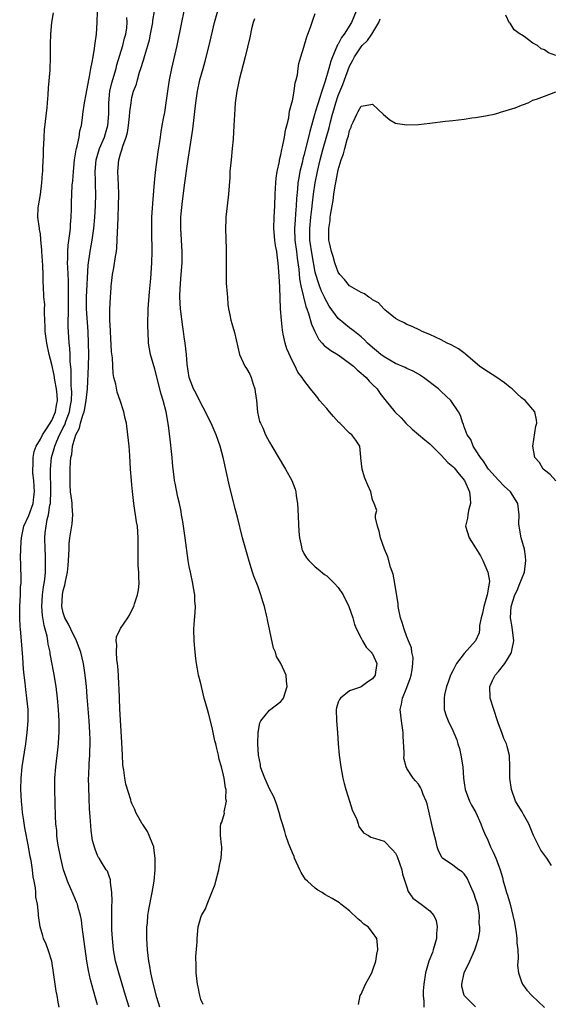
# Model space of a CAD drawing. Units: inches. Extents: x 2505000 to 2508000, y 1491000 to 1494000.
# Drawn here: x 2505657 to 2505750, y 1493569 to 1493742 of the extents above; entities that cross this region are included whole.
import ezdxf

# ---------------------------------------------------------------- set-up
doc = ezdxf.new("R2010")
doc.units = ezdxf.units.IN
doc.header["$MEASUREMENT"] = 0
doc.layers.add('LD25051491_2ft', color=16, linetype='Continuous')

msp = doc.modelspace()

# ---------------------------------------------------------------- linework, layer by layer
at = {"layer": 'LD25051491_2ft'}
for points, elevation in [([(2505716.54, 1493569.46), (2505716.84, 1493571), (2505717, 1493571.28), (2505717.75, 1493573), (2505718.86, 1493575), (2505719, 1493575.35), (2505719.55, 1493577), (2505719.77, 1493578.23), (2505719.93, 1493579), (2505719.88, 1493579.88), (2505719.76, 1493581), (2505719, 1493582.01), (2505718.21, 1493583), (2505717.5, 1493583.5), (2505717, 1493583.96), (2505716.44, 1493584.44), (2505715, 1493585.83), (2505713.46, 1493587), (2505713.21, 1493587.21), (2505711.97, 1493587.97), (2505710.68, 1493588.68), (2505710.19, 1493589), (2505709.44, 1493589.44), (2505709, 1493589.78), (2505707.66, 1493591), (2505707.32, 1493591.32), (2505706.51, 1493592.51), (2505706.28, 1493593), (2505705.39, 1493595), (2505705.29, 1493595.29), (2505705, 1493595.96), (2505704.35, 1493597.65), (2505703.86, 1493599), (2505703.67, 1493599.67), (2505703.25, 1493601), (2505703, 1493601.9), (2505702.72, 1493603), (2505702.31, 1493604.31), (2505702.05, 1493605), (2505701.74, 1493605.74), (2505701, 1493607.11), (2505700.45, 1493608.45), (2505700.17, 1493609), (2505699.66, 1493610.34), (2505699.45, 1493611), (2505699.41, 1493611.41), (2505699.07, 1493613), (2505698.98, 1493615), (2505699.03, 1493617), (2505699.31, 1493618.69), (2505699.52, 1493619), (2505701, 1493620.87), (2505703, 1493622.38), (2505703.26, 1493622.74), (2505703.43, 1493623), (2505704.11, 1493625), (2505703.99, 1493626.01), (2505703.92, 1493627), (2505703, 1493629.03), (2505702.24, 1493630.23), (2505702.05, 1493631), (2505701.73, 1493631.73), (2505700.66, 1493636.66), (2505700.62, 1493637), (2505700.51, 1493637.49), (2505700.11, 1493639), (2505699.84, 1493639.84), (2505699.49, 1493641), (2505699, 1493642.41), (2505698.29, 1493644.29), (2505698.06, 1493645), (2505697.65, 1493646.35), (2505697.33, 1493647.33), (2505696.3, 1493651), (2505695.41, 1493654.59), (2505695, 1493656.04), (2505694.81, 1493656.8), (2505694.71, 1493657.29), (2505694.03, 1493660.03), (2505693, 1493664.81), (2505692.41, 1493667), (2505691.71, 1493669), (2505690.82, 1493671), (2505690.21, 1493672.21), (2505689.84, 1493673), (2505689, 1493674.52), (2505688.19, 1493676.19), (2505687.76, 1493677), (2505687, 1493679), (2505686.65, 1493681.35), (2505686.5, 1493683), (2505686.28, 1493685), (2505686.1, 1493686.1), (2505686.01, 1493687), (2505685.86, 1493687.86), (2505685.48, 1493691), (2505685.36, 1493693), (2505685.36, 1493693.36), (2505685.44, 1493695.44), (2505685.59, 1493697), (2505685.74, 1493699), (2505685.75, 1493699.75), (2505685.76, 1493701), (2505685.52, 1493705), (2505685.54, 1493707), (2505685.59, 1493707.59), (2505685.8, 1493709.8), (2505686.2, 1493713), (2505686.73, 1493716.73), (2505687.6, 1493722.4), (2505688.15, 1493727), (2505688.46, 1493729), (2505688.87, 1493731), (2505689.4, 1493733), (2505689.75, 1493734.25), (2505690.47, 1493737), (2505691.43, 1493741), (2505692.62, 1493745.38)], 7254), ([(2505664.27, 1493569), (2505664.14, 1493569.86), (2505663.92, 1493571), (2505663.76, 1493571.76), (2505663.56, 1493573), (2505663.38, 1493574.62), (2505663.02, 1493577), (2505662.35, 1493579), (2505661.99, 1493579.99), (2505661.54, 1493581), (2505661.43, 1493581.43), (2505660.98, 1493583), (2505660.7, 1493585), (2505660.69, 1493585.3), (2505660.49, 1493587), (2505660.23, 1493588.23), (2505660.23, 1493589), (2505660.18, 1493589.82), (2505659.94, 1493591), (2505659.77, 1493591.77), (2505659.63, 1493593), (2505659.37, 1493594.63), (2505659.24, 1493595.24), (2505658.92, 1493597.08), (2505658.29, 1493600.29), (2505658.03, 1493601.97), (2505657.89, 1493603), (2505657.83, 1493603.83), (2505657.69, 1493605), (2505657.59, 1493607), (2505657.63, 1493609), (2505657.83, 1493611), (2505658.44, 1493615), (2505658.71, 1493617), (2505658.87, 1493619), (2505658.85, 1493621), (2505658.66, 1493623), (2505658.46, 1493624.46), (2505658.34, 1493625.66), (2505658.16, 1493627), (2505658.04, 1493628.04), (2505657.93, 1493630.07), (2505657.72, 1493633), (2505657.54, 1493635), (2505657.49, 1493635.49), (2505657.4, 1493637), (2505657.42, 1493638.58), (2505657.4, 1493639), (2505657.52, 1493641), (2505657.56, 1493642.44), (2505657.63, 1493643), (2505657.64, 1493643.65), (2505657.59, 1493646.41), (2505657.55, 1493647.55), (2505657.57, 1493649), (2505657.67, 1493650.33), (2505657.7, 1493651), (2505658.14, 1493653), (2505659, 1493654.9), (2505659.72, 1493657), (2505659.88, 1493658.12), (2505659.98, 1493659), (2505659.93, 1493659.93), (2505659.85, 1493661), (2505659.71, 1493662.29), (2505659.67, 1493663), (2505659.73, 1493663.73), (2505659.74, 1493665), (2505659.94, 1493666.06), (2505660.29, 1493667), (2505661, 1493668.2), (2505661.39, 1493669), (2505662.2, 1493670.2), (2505663, 1493671.47), (2505663.65, 1493673), (2505663.83, 1493674.17), (2505663.99, 1493675), (2505663.94, 1493675.94), (2505663.81, 1493677), (2505663.5, 1493678.5), (2505663.39, 1493679.39), (2505663, 1493681.28), (2505662.56, 1493683), (2505662.11, 1493685), (2505661.87, 1493687), (2505661.87, 1493687.87), (2505661.81, 1493689), (2505661.72, 1493690.28), (2505661.75, 1493691), (2505661.76, 1493691.76), (2505661.63, 1493693), (2505661.55, 1493695), (2505661.51, 1493695.51), (2505661.51, 1493697), (2505661.46, 1493698.54), (2505661.27, 1493701), (2505661.28, 1493701.28), (2505661.11, 1493703), (2505661.11, 1493703.11), (2505661, 1493704.1), (2505660.87, 1493704.87), (2505660.84, 1493705), (2505660.59, 1493707), (2505660.62, 1493708.62), (2505660.66, 1493709), (2505661, 1493710.98), (2505661.25, 1493713), (2505661.38, 1493714.62), (2505661.43, 1493715), (2505661.46, 1493715.46), (2505661.52, 1493717), (2505661.56, 1493717.56), (2505661.57, 1493719), (2505661.62, 1493719.62), (2505661.65, 1493721), (2505661.73, 1493722.27), (2505662.17, 1493726.17), (2505662.25, 1493727), (2505662.35, 1493728.35), (2505662.42, 1493729.58), (2505662.7, 1493732.7), (2505662.79, 1493735), (2505662.77, 1493736.77), (2505662.8, 1493737.2), (2505662.83, 1493739), (2505663.01, 1493741), (2505663.3, 1493742.7)], 7264), ([(2505671, 1493569.42), (2505670.62, 1493570.62), (2505669.75, 1493573.75), (2505669.38, 1493575.38), (2505669.1, 1493577), (2505668.33, 1493583), (2505668.16, 1493584.16), (2505668.01, 1493585), (2505667.6, 1493586.4), (2505667.46, 1493587), (2505667.34, 1493587.34), (2505666.73, 1493588.73), (2505666.34, 1493589.66), (2505665.75, 1493591), (2505665.54, 1493591.54), (2505665.06, 1493593), (2505664.56, 1493595), (2505664.17, 1493597), (2505664.01, 1493597.99), (2505663.89, 1493599), (2505663.85, 1493599.85), (2505663.72, 1493601), (2505663.66, 1493602.34), (2505663.5, 1493607), (2505663.52, 1493609), (2505663.68, 1493611), (2505664.07, 1493613.93), (2505664.18, 1493615), (2505664.23, 1493616.23), (2505664.29, 1493617), (2505664.3, 1493617.7), (2505664.27, 1493619), (2505664.15, 1493621), (2505663.99, 1493623), (2505663.77, 1493625), (2505663.38, 1493627.38), (2505662.73, 1493630.73), (2505662.69, 1493631), (2505662.38, 1493632.38), (2505662.31, 1493633), (2505662.19, 1493633.81), (2505661.87, 1493635), (2505661.66, 1493635.66), (2505661.4, 1493637.4), (2505661.27, 1493639), (2505661.39, 1493641), (2505661.57, 1493642.43), (2505661.68, 1493643), (2505661.79, 1493643.79), (2505661.88, 1493645), (2505661.92, 1493645.92), (2505661.88, 1493647.88), (2505661.82, 1493649), (2505661.8, 1493651), (2505661.87, 1493651.87), (2505662, 1493653), (2505662.21, 1493654.21), (2505662.42, 1493655), (2505662.67, 1493656.67), (2505662.76, 1493657), (2505662.78, 1493657.22), (2505662.85, 1493659), (2505662.75, 1493663), (2505662.95, 1493665), (2505663.44, 1493666.56), (2505663.53, 1493667), (2505663.88, 1493667.88), (2505664.37, 1493669), (2505664.59, 1493669.41), (2505665, 1493670.28), (2505665.25, 1493670.75), (2505665.49, 1493671.49), (2505666.07, 1493673), (2505666.2, 1493673.8), (2505666.44, 1493675), (2505666.49, 1493676.49), (2505666.46, 1493677), (2505666.39, 1493677.61), (2505666.36, 1493680.36), (2505666.23, 1493681.77), (2505666.19, 1493683), (2505666.14, 1493684.14), (2505666.04, 1493685), (2505665.95, 1493686.05), (2505665.87, 1493687.87), (2505665.86, 1493689), (2505665.91, 1493690.09), (2505665.89, 1493691), (2505665.9, 1493691.9), (2505665.93, 1493693), (2505665.91, 1493694.09), (2505665.92, 1493695), (2505665.9, 1493695.9), (2505665.77, 1493698.23), (2505665.75, 1493699), (2505665.8, 1493699.8), (2505665.79, 1493701), (2505665.88, 1493702.12), (2505666.17, 1493704.17), (2505666.24, 1493705), (2505666.25, 1493705.75), (2505666.36, 1493707), (2505666.41, 1493708.41), (2505666.41, 1493709), (2505666.42, 1493709.58), (2505666.48, 1493711), (2505666.57, 1493712.57), (2505666.65, 1493713.35), (2505666.76, 1493715), (2505666.97, 1493717.03), (2505667.24, 1493718.76), (2505667.3, 1493719), (2505667.43, 1493719.43), (2505667.76, 1493721), (2505667.91, 1493722.09), (2505668.16, 1493723), (2505668.34, 1493724.34), (2505668.41, 1493725), (2505668.7, 1493727), (2505669, 1493728.51), (2505669.46, 1493731), (2505669.6, 1493731.6), (2505669.84, 1493733), (2505670.06, 1493734.06), (2505670.21, 1493735), (2505670.46, 1493736.46), (2505670.53, 1493737), (2505670.57, 1493737.43), (2505670.78, 1493739), (2505670.92, 1493741), (2505670.96, 1493743)], 7262), ([(2505681.84, 1493569), (2505681.32, 1493570.68), (2505680.61, 1493573.39), (2505680.29, 1493575), (2505680.13, 1493576.13), (2505679.95, 1493577), (2505679.71, 1493579), (2505679.59, 1493581), (2505679.61, 1493583), (2505679.69, 1493583.69), (2505679.79, 1493585), (2505679.96, 1493586.04), (2505680.55, 1493589), (2505680.85, 1493591), (2505681.02, 1493593), (2505681.04, 1493595.04), (2505680.84, 1493596.84), (2505680.8, 1493597), (2505680.62, 1493597.38), (2505680.02, 1493599), (2505679.69, 1493599.69), (2505678.88, 1493600.88), (2505678.78, 1493601), (2505678.48, 1493601.52), (2505677.68, 1493603), (2505677.5, 1493603.5), (2505677, 1493604.58), (2505676.88, 1493604.88), (2505676.8, 1493605.2), (2505675.92, 1493607.92), (2505675.74, 1493609), (2505675.58, 1493610.42), (2505675.46, 1493611), (2505675.41, 1493611.41), (2505675.32, 1493613), (2505675.23, 1493615.23), (2505674.9, 1493621.1), (2505674.74, 1493624.74), (2505674.7, 1493625.3), (2505674.63, 1493627), (2505674.54, 1493628.54), (2505674.48, 1493629), (2505674.36, 1493629.64), (2505674.27, 1493631), (2505674.36, 1493632.36), (2505674.25, 1493633), (2505674.31, 1493633.69), (2505674.91, 1493635), (2505675, 1493635.16), (2505676.26, 1493637), (2505676.55, 1493637.45), (2505677, 1493638.32), (2505677.31, 1493639), (2505677.45, 1493639.45), (2505677.99, 1493641), (2505678.13, 1493641.87), (2505678.25, 1493643), (2505678.17, 1493644.17), (2505678.18, 1493645), (2505678.09, 1493646.09), (2505678.1, 1493647), (2505678.07, 1493648.07), (2505678.1, 1493649), (2505678.1, 1493651), (2505677.94, 1493653), (2505677.8, 1493653.8), (2505677.33, 1493657), (2505677.1, 1493659.1), (2505677, 1493660.26), (2505676.91, 1493661), (2505676.75, 1493663), (2505676.61, 1493665.39), (2505676.49, 1493667), (2505676.3, 1493669), (2505676.02, 1493671), (2505675.82, 1493671.82), (2505675.58, 1493673), (2505674.96, 1493675), (2505674.41, 1493676.41), (2505674.19, 1493677.81), (2505673.85, 1493679), (2505673.7, 1493679.7), (2505673.58, 1493682.42), (2505673.45, 1493683.45), (2505673.23, 1493687), (2505673.23, 1493687.23), (2505673.15, 1493689), (2505673.14, 1493690.86), (2505673.23, 1493693), (2505673.36, 1493694.64), (2505673.37, 1493695), (2505673.41, 1493695.41), (2505673.62, 1493697), (2505673.84, 1493698.16), (2505674.11, 1493700.11), (2505674.27, 1493701), (2505674.37, 1493701.63), (2505674.44, 1493703), (2505674.46, 1493704.46), (2505674.54, 1493705.46), (2505674.56, 1493707), (2505674.64, 1493709), (2505674.68, 1493711), (2505674.63, 1493712.63), (2505674.54, 1493715), (2505674.7, 1493717), (2505674.78, 1493717.22), (2505675, 1493718.07), (2505675.25, 1493718.75), (2505675.4, 1493719.4), (2505675.99, 1493721), (2505676.2, 1493721.8), (2505676.4, 1493723), (2505676.58, 1493724.58), (2505676.62, 1493725.38), (2505676.83, 1493727), (2505677, 1493727.89), (2505677.29, 1493729), (2505677.76, 1493730.24), (2505677.94, 1493731), (2505678.32, 1493732.32), (2505678.56, 1493733), (2505679, 1493734.44), (2505679.14, 1493734.86), (2505679.23, 1493735.23), (2505679.77, 1493737), (2505680.04, 1493737.96), (2505680.25, 1493739), (2505680.62, 1493741), (2505680.65, 1493741.35), (2505680.91, 1493743)], 7258), ([(2505689.43, 1493569.43), (2505689, 1493570.35), (2505688.84, 1493571), (2505688.54, 1493572.54), (2505688.43, 1493573), (2505688.21, 1493575), (2505688.23, 1493576.23), (2505688.16, 1493577.84), (2505688.39, 1493580.39), (2505688.35, 1493581), (2505688.58, 1493583), (2505689, 1493584.68), (2505689.12, 1493585), (2505689.86, 1493586.14), (2505690.14, 1493587), (2505690.96, 1493589), (2505691.5, 1493590.5), (2505691.62, 1493591), (2505692.15, 1493593), (2505692.26, 1493593.74), (2505692.56, 1493595), (2505692.69, 1493596.69), (2505692.68, 1493597), (2505692.63, 1493597.37), (2505692.46, 1493599), (2505692.47, 1493600.47), (2505692.53, 1493601), (2505692.7, 1493601.3), (2505693.14, 1493602.86), (2505693.12, 1493603.12), (2505693.49, 1493605), (2505693.4, 1493605.4), (2505693.43, 1493607), (2505693.32, 1493607.32), (2505693.11, 1493609), (2505693, 1493609.51), (2505692.62, 1493611), (2505692.24, 1493612.24), (2505692.11, 1493613), (2505691.84, 1493614.16), (2505691.61, 1493615), (2505691.49, 1493615.49), (2505691, 1493617.83), (2505690.33, 1493620.33), (2505690.18, 1493621), (2505689.62, 1493623), (2505689.11, 1493625), (2505689, 1493625.52), (2505688.59, 1493627), (2505688.36, 1493628.36), (2505688.24, 1493629), (2505688.12, 1493629.88), (2505688.01, 1493631), (2505687.85, 1493633), (2505687.82, 1493635), (2505687.86, 1493635.86), (2505688.02, 1493637.98), (2505688.07, 1493639), (2505688, 1493640), (2505687.97, 1493641), (2505687.76, 1493642.24), (2505687.62, 1493643), (2505687.19, 1493645), (2505687, 1493645.95), (2505686.82, 1493647), (2505686.27, 1493651), (2505685.97, 1493653), (2505685.86, 1493653.86), (2505685.66, 1493655), (2505685.57, 1493655.57), (2505685.27, 1493657), (2505685, 1493658.09), (2505684.52, 1493660.52), (2505684.45, 1493661), (2505684.38, 1493661.62), (2505684.2, 1493663), (2505684.08, 1493664.08), (2505684.02, 1493665), (2505683.92, 1493666.08), (2505683.71, 1493667.71), (2505683.39, 1493670.61), (2505682.97, 1493673), (2505682.45, 1493675), (2505682.1, 1493676.1), (2505681, 1493680.44), (2505680.26, 1493683), (2505679.91, 1493685), (2505679.8, 1493687), (2505679.79, 1493687.79), (2505679.79, 1493689), (2505679.84, 1493690.16), (2505679.85, 1493691), (2505680.05, 1493693.95), (2505680.28, 1493696.28), (2505680.48, 1493699), (2505680.54, 1493701), (2505680.47, 1493704.47), (2505680.45, 1493705), (2505680.44, 1493705.56), (2505680.48, 1493707), (2505680.58, 1493708.58), (2505680.61, 1493709.39), (2505680.92, 1493713.08), (2505681, 1493713.67), (2505681.13, 1493714.87), (2505681.58, 1493718.42), (2505681.81, 1493719.81), (2505681.96, 1493721), (2505682.11, 1493721.89), (2505682.27, 1493723), (2505682.54, 1493724.54), (2505682.71, 1493725.29), (2505682.99, 1493727), (2505683.26, 1493729), (2505683.56, 1493731), (2505683.96, 1493733), (2505684.89, 1493737), (2505685.7, 1493741), (2505686.12, 1493743)], 7256), ([(2505737, 1493569.07), (2505734.99, 1493571), (2505734.61, 1493572.61), (2505734.56, 1493573), (2505735, 1493575), (2505735.98, 1493577), (2505736.88, 1493579), (2505737, 1493579.36), (2505737.48, 1493581), (2505737.72, 1493582.28), (2505737.72, 1493583), (2505737.63, 1493583.63), (2505737.67, 1493585), (2505737.41, 1493586.59), (2505737.31, 1493587), (2505737, 1493587.97), (2505736.73, 1493588.73), (2505736.65, 1493589), (2505736.36, 1493589.64), (2505735.54, 1493591.54), (2505735, 1493592.27), (2505734.62, 1493592.62), (2505734.09, 1493593), (2505733, 1493593.82), (2505731.24, 1493595), (2505731.12, 1493595.12), (2505730.45, 1493596.45), (2505730.3, 1493597), (2505730.11, 1493597.89), (2505729.62, 1493599.62), (2505728.54, 1493604.54), (2505728.36, 1493605), (2505727.84, 1493606.16), (2505727.55, 1493607), (2505727.38, 1493607.38), (2505727, 1493607.95), (2505726.52, 1493608.52), (2505726.07, 1493609), (2505725, 1493610.7), (2505724.85, 1493611), (2505724.47, 1493612.47), (2505724.5, 1493613), (2505724.54, 1493613.46), (2505724.32, 1493616.32), (2505724.32, 1493617), (2505724.05, 1493619), (2505723.84, 1493621), (2505724.06, 1493621.94), (2505724.22, 1493623), (2505725, 1493624.84), (2505725.58, 1493626.42), (2505725.76, 1493627), (2505725.93, 1493627.93), (2505726.03, 1493629), (2505726.07, 1493630.07), (2505725.88, 1493631), (2505725.78, 1493631.78), (2505725.3, 1493633), (2505725, 1493633.66), (2505724.53, 1493635), (2505724.18, 1493636.18), (2505723.89, 1493637), (2505723.58, 1493638.42), (2505723.49, 1493639), (2505723.45, 1493639.45), (2505722.89, 1493643), (2505722.61, 1493644.61), (2505722.16, 1493645.84), (2505721.67, 1493647.67), (2505721.06, 1493649), (2505720.38, 1493651), (2505720.13, 1493652.13), (2505719.88, 1493653), (2505719.54, 1493654.46), (2505719.53, 1493655), (2505719.73, 1493655.73), (2505719.26, 1493657), (2505719, 1493657.64), (2505718.69, 1493659), (2505718.18, 1493660.18), (2505717.85, 1493661), (2505717.59, 1493661.59), (2505717.19, 1493663), (2505716.97, 1493664.97), (2505716.95, 1493665.05), (2505716.75, 1493667), (2505716.06, 1493668.06), (2505715.37, 1493669), (2505715, 1493669.27), (2505713.3, 1493671), (2505713.14, 1493671.14), (2505712.18, 1493672.18), (2505711.48, 1493673), (2505711, 1493673.6), (2505709.74, 1493675), (2505709.44, 1493675.44), (2505709, 1493676), (2505708.16, 1493677), (2505707, 1493678.53), (2505706.72, 1493679), (2505705.94, 1493679.94), (2505705.48, 1493681), (2505705, 1493681.85), (2505704.01, 1493684.01), (2505703.74, 1493685), (2505703.42, 1493686.58), (2505703.25, 1493687.25), (2505703.08, 1493689), (2505702.95, 1493691), (2505702.79, 1493694.79), (2505702.68, 1493696.68), (2505702.52, 1493699), (2505702.34, 1493700.34), (2505702.27, 1493701), (2505702.08, 1493702.08), (2505701.95, 1493703), (2505701.78, 1493705), (2505701.81, 1493707), (2505701.91, 1493709), (2505701.98, 1493711), (2505702.05, 1493712.05), (2505702.09, 1493713), (2505702.16, 1493713.83), (2505702.36, 1493715), (2505702.75, 1493716.75), (2505702.78, 1493717), (2505703, 1493717.89), (2505703.16, 1493718.84), (2505703.29, 1493719.29), (2505703.61, 1493721), (2505703.79, 1493722.21), (2505704.03, 1493723), (2505704.37, 1493724.37), (2505704.45, 1493725), (2505704.5, 1493725.5), (2505704.93, 1493727), (2505705, 1493727.31), (2505705.32, 1493729), (2505705.51, 1493730.49), (2505705.69, 1493731), (2505705.89, 1493731.89), (2505706.02, 1493733), (2505706.15, 1493733.85), (2505706.46, 1493735), (2505707, 1493736.73), (2505707.5, 1493738.5), (2505707.71, 1493739), (2505708.17, 1493740.17), (2505708.58, 1493741.42), (2505709, 1493742.57)], 7250), ([(2505716.11, 1493743), (2505715.33, 1493741), (2505714.05, 1493739), (2505713.59, 1493738.41), (2505713, 1493737.25), (2505712.9, 1493737.1), (2505712.79, 1493736.79), (2505712, 1493735), (2505711.73, 1493734.27), (2505711.39, 1493733), (2505710.74, 1493730.74), (2505710.14, 1493729), (2505709.74, 1493727.74), (2505709.48, 1493727), (2505709, 1493725.34), (2505708.91, 1493725.09), (2505708.05, 1493721.95), (2505707.83, 1493721), (2505707, 1493717.75), (2505706.83, 1493717.17), (2505706.74, 1493716.74), (2505706.31, 1493715), (2505706.1, 1493713.9), (2505705.97, 1493713), (2505705.89, 1493711.89), (2505705.72, 1493710.28), (2505705.66, 1493709), (2505705.56, 1493707.56), (2505705.46, 1493706.54), (2505705.39, 1493705), (2505705.45, 1493703), (2505705.7, 1493701), (2505705.82, 1493699.82), (2505706.1, 1493697.9), (2505706.24, 1493696.24), (2505706.5, 1493695), (2505707.38, 1493691.38), (2505707.53, 1493691), (2505707.83, 1493690.17), (2505708.33, 1493688.33), (2505708.92, 1493687), (2505709.63, 1493685.63), (2505710.21, 1493685), (2505710.56, 1493684.56), (2505711, 1493684.26), (2505711.71, 1493683.71), (2505713, 1493682.95), (2505715, 1493681.52), (2505715.66, 1493681), (2505716.31, 1493680.31), (2505717, 1493679.77), (2505717.39, 1493679.39), (2505717.91, 1493679), (2505718.38, 1493678.38), (2505719, 1493677.79), (2505719.79, 1493677), (2505720.27, 1493676.27), (2505721.15, 1493675.15), (2505722.88, 1493673), (2505723.97, 1493671.97), (2505724.81, 1493671), (2505725.94, 1493669.94), (2505728.1, 1493668.1), (2505729, 1493667.41), (2505731, 1493665.4), (2505732.17, 1493664.17), (2505733, 1493663.45), (2505733.22, 1493663.22), (2505734.13, 1493662.13), (2505735.03, 1493661), (2505735.93, 1493659), (2505736.07, 1493657.93), (2505736.12, 1493657), (2505735.75, 1493655.75), (2505735.61, 1493655), (2505735.56, 1493654.44), (2505735.2, 1493653), (2505735.89, 1493651), (2505737, 1493649.25), (2505737.85, 1493647.85), (2505738.24, 1493647), (2505739.1, 1493645), (2505739.39, 1493643.39), (2505739.36, 1493643), (2505739.29, 1493642.71), (2505739.03, 1493641), (2505738.41, 1493639), (2505738.19, 1493637.81), (2505737.95, 1493637), (2505737.69, 1493635.69), (2505737.68, 1493635), (2505737.6, 1493634.4), (2505736.95, 1493633), (2505735, 1493630.8), (2505733.66, 1493629), (2505733, 1493627.77), (2505732.61, 1493627), (2505732.21, 1493625.79), (2505731.91, 1493625), (2505731.57, 1493623.57), (2505731.48, 1493623), (2505731.52, 1493622.48), (2505731.51, 1493621), (2505731.88, 1493619.88), (2505732.2, 1493619), (2505733, 1493617.32), (2505733.71, 1493615.71), (2505733.9, 1493615), (2505734.16, 1493614.16), (2505734.44, 1493613), (2505734.76, 1493611), (2505734.89, 1493609), (2505735, 1493608.16), (2505735.18, 1493607), (2505735.94, 1493605), (2505736.27, 1493604.27), (2505737.01, 1493602.99), (2505737.89, 1493601), (2505738.21, 1493600.21), (2505738.73, 1493599), (2505739, 1493598.44), (2505739.61, 1493597), (2505740.08, 1493596.08), (2505740.54, 1493595), (2505741, 1493593.79), (2505741.28, 1493593), (2505741.66, 1493591.66), (2505741.81, 1493591), (2505742.09, 1493590.09), (2505742.37, 1493589), (2505742.55, 1493588.55), (2505743, 1493587), (2505743.51, 1493585), (2505743.77, 1493583.77), (2505744.05, 1493581.95), (2505744.19, 1493581), (2505744.21, 1493580.21), (2505744.35, 1493579), (2505744.43, 1493577.57), (2505744.29, 1493576.29), (2505744.48, 1493575), (2505745, 1493573.41), (2505745.2, 1493573), (2505745.95, 1493571.95), (2505746.81, 1493571), (2505749, 1493568.91)], 7248), ([(2505676.49, 1493569), (2505675.88, 1493571), (2505675.3, 1493573), (2505674.69, 1493575), (2505674.13, 1493577), (2505673.77, 1493579), (2505673.72, 1493579.72), (2505673.58, 1493581), (2505673.5, 1493582.5), (2505673.5, 1493583.5), (2505673.47, 1493585), (2505673.47, 1493586.53), (2505673.56, 1493587.56), (2505673.5, 1493589), (2505673.25, 1493590.75), (2505673.27, 1493591), (2505673.25, 1493591.25), (2505673, 1493591.85), (2505672.72, 1493592.72), (2505672.52, 1493593), (2505671.68, 1493594.32), (2505671.27, 1493595), (2505671.16, 1493595.16), (2505671, 1493595.47), (2505670.57, 1493596.57), (2505670.12, 1493598.12), (2505670.01, 1493599), (2505669.86, 1493599.86), (2505669.72, 1493602.28), (2505669.61, 1493603.61), (2505669.51, 1493605.51), (2505669.44, 1493607.44), (2505669.43, 1493609), (2505669.44, 1493609.44), (2505669.55, 1493611.55), (2505669.66, 1493613), (2505669.66, 1493613.66), (2505669.71, 1493615), (2505669.67, 1493615.67), (2505669.64, 1493617), (2505669.51, 1493619), (2505669.2, 1493623.2), (2505669.06, 1493625), (2505668.85, 1493627), (2505668.54, 1493629), (2505668.06, 1493631), (2505667.78, 1493631.78), (2505667.32, 1493633), (2505666.32, 1493635), (2505665.92, 1493635.92), (2505665.28, 1493637), (2505665, 1493637.9), (2505664.78, 1493639), (2505664.86, 1493641), (2505665, 1493641.77), (2505665.28, 1493642.72), (2505665.38, 1493643.38), (2505665.75, 1493645), (2505665.87, 1493646.13), (2505665.94, 1493647), (2505665.99, 1493647.99), (2505666.01, 1493649), (2505666.06, 1493649.94), (2505666.16, 1493651), (2505666.55, 1493653.45), (2505666.68, 1493655), (2505666.53, 1493656.53), (2505666.53, 1493657), (2505666.49, 1493657.51), (2505666.29, 1493659), (2505666.23, 1493660.23), (2505666.19, 1493661), (2505666.19, 1493661.81), (2505666.2, 1493663), (2505666.25, 1493664.25), (2505666.32, 1493665), (2505666.47, 1493665.53), (2505666.63, 1493667), (2505667, 1493668.38), (2505667.21, 1493669), (2505667.85, 1493670.15), (2505668.02, 1493671), (2505668.4, 1493672.4), (2505668.64, 1493673), (2505668.71, 1493673.29), (2505669.01, 1493674.99), (2505669.23, 1493677), (2505669.41, 1493681), (2505669.44, 1493683), (2505669.43, 1493685), (2505669.37, 1493687), (2505669.07, 1493691), (2505669.05, 1493693), (2505669.36, 1493698.64), (2505669.67, 1493701), (2505670.03, 1493703), (2505670.31, 1493705), (2505670.5, 1493707), (2505670.61, 1493709), (2505670.66, 1493711), (2505670.63, 1493712.63), (2505670.64, 1493713.36), (2505670.58, 1493715), (2505670.73, 1493717), (2505671.31, 1493719), (2505672.18, 1493721), (2505672.36, 1493721.64), (2505672.8, 1493723), (2505672.95, 1493725.05), (2505672.95, 1493727), (2505673.15, 1493729), (2505673.5, 1493730.5), (2505674.22, 1493733), (2505674.37, 1493733.63), (2505675.43, 1493737), (2505675.72, 1493738.28), (2505675.93, 1493739), (2505676.08, 1493740.08), (2505676.15, 1493741), (2505676.1, 1493741.9)], 7260), ([(2505698.36, 1493741.64), (2505698.17, 1493741), (2505697.89, 1493739.89), (2505697.58, 1493738.42), (2505696.74, 1493735), (2505695.7, 1493731), (2505695.6, 1493730.4), (2505695.28, 1493729), (2505695.01, 1493727), (2505694.87, 1493724.87), (2505694.79, 1493723), (2505694.65, 1493720.65), (2505694.5, 1493719), (2505694.29, 1493717), (2505694.11, 1493715), (2505694.06, 1493713.94), (2505693.84, 1493711), (2505693.61, 1493709), (2505693.41, 1493707), (2505693.39, 1493706.61), (2505693.34, 1493705), (2505693.43, 1493701.43), (2505693.45, 1493701), (2505693.43, 1493699.43), (2505693.45, 1493698.55), (2505693.43, 1493697), (2505693.47, 1493695.47), (2505693.59, 1493693.59), (2505693.66, 1493693), (2505693.73, 1493691.73), (2505693.83, 1493691), (2505694.07, 1493689.93), (2505694.25, 1493689), (2505694.44, 1493688.44), (2505694.87, 1493686.87), (2505695.75, 1493683), (2505696.68, 1493681), (2505697, 1493680.58), (2505697.58, 1493679.58), (2505697.8, 1493679), (2505698.17, 1493677.83), (2505698.47, 1493677), (2505698.51, 1493676.51), (2505698.74, 1493675), (2505698.94, 1493672.94), (2505699.29, 1493671.29), (2505699.44, 1493671), (2505699.82, 1493670.18), (2505700.33, 1493669), (2505701, 1493667.71), (2505701.4, 1493667), (2505703.82, 1493663), (2505704.92, 1493661), (2505705.48, 1493659.48), (2505705.59, 1493659), (2505705.66, 1493658.34), (2505705.9, 1493657), (2505705.97, 1493655.97), (2505706.1, 1493652.1), (2505706.22, 1493651), (2505706.59, 1493649.41), (2505706.66, 1493649), (2505706.75, 1493648.75), (2505707, 1493648.24), (2505707.48, 1493647.48), (2505707.87, 1493647), (2505709, 1493645.93), (2505709.49, 1493645.49), (2505710.6, 1493644.6), (2505711, 1493644.33), (2505712.35, 1493643), (2505713, 1493642.29), (2505713.88, 1493641), (2505714.87, 1493639), (2505715.57, 1493637), (2505715.84, 1493635.84), (2505716.21, 1493635), (2505717, 1493633.47), (2505717.22, 1493633), (2505717.9, 1493631.9), (2505718.78, 1493631), (2505718.86, 1493630.86), (2505719, 1493630.71), (2505719.72, 1493629), (2505719.51, 1493627.51), (2505719.46, 1493627), (2505719, 1493626.34), (2505718.16, 1493625.84), (2505717, 1493624.94), (2505716.89, 1493624.89), (2505715, 1493624.26), (2505713.41, 1493623), (2505713.24, 1493622.76), (2505713, 1493622.25), (2505712.72, 1493621.28), (2505712.66, 1493621), (2505712.7, 1493619), (2505712.87, 1493617), (2505712.99, 1493615), (2505713.18, 1493613), (2505713.44, 1493611), (2505713.81, 1493609), (2505714.04, 1493608.04), (2505714.34, 1493607), (2505715, 1493605), (2505715.45, 1493603.45), (2505716.23, 1493601.77), (2505716.47, 1493601), (2505716.58, 1493600.58), (2505717.44, 1493599.44), (2505718.28, 1493599), (2505718.69, 1493598.69), (2505719.52, 1493598.48), (2505721, 1493597.99), (2505722.5, 1493596.5), (2505723, 1493595.91), (2505723.29, 1493595.29), (2505724.11, 1493593), (2505724.24, 1493592.24), (2505724.63, 1493591), (2505725, 1493589.93), (2505725.22, 1493589.22), (2505726.05, 1493588.05), (2505727.48, 1493587), (2505729, 1493585.8), (2505729.67, 1493585), (2505730.12, 1493584.12), (2505730.26, 1493583), (2505730.14, 1493581.86), (2505730.15, 1493581), (2505729.6, 1493579), (2505729.45, 1493578.55), (2505728.83, 1493577), (2505728.24, 1493575), (2505727.93, 1493573), (2505727.83, 1493571.83), (2505727.82, 1493571), (2505727.96, 1493570.04), (2505727.96, 1493569)], 7252), ([(2505750.26, 1493593.74), (2505749.44, 1493595), (2505749.24, 1493595.24), (2505748.39, 1493596.39), (2505747.23, 1493598.77), (2505747.1, 1493599), (2505746.27, 1493601), (2505745.33, 1493602.67), (2505745.11, 1493603.11), (2505745, 1493603.26), (2505743.96, 1493605), (2505743.23, 1493607), (2505742.98, 1493609.02), (2505742.99, 1493611), (2505742.93, 1493612.93), (2505742.53, 1493614.53), (2505742.37, 1493615), (2505741.93, 1493615.93), (2505741.57, 1493617), (2505741, 1493618.46), (2505740.84, 1493619), (2505740.15, 1493621), (2505739.52, 1493623), (2505739.46, 1493625), (2505739.96, 1493626.04), (2505740.43, 1493627), (2505741, 1493627.64), (2505742.08, 1493629), (2505743.18, 1493630.82), (2505743.25, 1493631), (2505743.29, 1493631.29), (2505743.64, 1493633), (2505743.38, 1493635.38), (2505743.09, 1493637), (2505743.22, 1493639), (2505743.86, 1493641), (2505744.22, 1493641.78), (2505744.74, 1493643), (2505745, 1493643.71), (2505745.52, 1493645), (2505745.76, 1493647), (2505745.72, 1493647.72), (2505745.5, 1493649), (2505744.97, 1493651), (2505744.67, 1493652.67), (2505744.57, 1493653), (2505744.56, 1493653.44), (2505744.59, 1493655), (2505744.35, 1493657), (2505743.06, 1493659), (2505742, 1493660), (2505741, 1493661.03), (2505739.25, 1493663), (2505739, 1493663.32), (2505738.37, 1493664.37), (2505737.85, 1493665), (2505737, 1493666.37), (2505736.56, 1493667), (2505736.15, 1493668.15), (2505735.51, 1493669), (2505735, 1493670.4), (2505734.86, 1493670.86), (2505734.75, 1493671), (2505734.35, 1493672.35), (2505734.01, 1493673), (2505732.68, 1493675), (2505731, 1493676.54), (2505730.53, 1493677), (2505727.91, 1493679), (2505727.37, 1493679.37), (2505727, 1493679.55), (2505726.1, 1493680.1), (2505725, 1493680.55), (2505724.72, 1493680.72), (2505723, 1493681.45), (2505721, 1493682.6), (2505720.47, 1493683), (2505719.68, 1493683.68), (2505719, 1493684.23), (2505718.11, 1493685), (2505717.57, 1493685.57), (2505717, 1493686.08), (2505715.83, 1493687), (2505715.39, 1493687.39), (2505715, 1493687.66), (2505713, 1493689.31), (2505711.45, 1493691.45), (2505711, 1493692.19), (2505710.73, 1493692.73), (2505710.62, 1493693), (2505710.1, 1493694.1), (2505709.76, 1493695), (2505709.55, 1493695.55), (2505709.09, 1493697), (2505709, 1493697.39), (2505708.43, 1493700.43), (2505708.06, 1493703), (2505708.03, 1493705), (2505708.22, 1493707), (2505708.39, 1493708.39), (2505708.5, 1493709.5), (2505708.7, 1493711), (2505709, 1493713), (2505709.4, 1493715), (2505709.86, 1493717), (2505710.4, 1493719), (2505711.41, 1493722.59), (2505711.66, 1493723.66), (2505712.01, 1493725), (2505712.24, 1493725.76), (2505712.58, 1493727), (2505713, 1493728.24), (2505713.81, 1493730.19), (2505714.12, 1493731), (2505715, 1493733.36), (2505715.58, 1493734.42), (2505715.84, 1493735), (2505717, 1493736.78), (2505717.19, 1493737), (2505718.12, 1493737.88), (2505718.88, 1493739), (2505720.07, 1493741), (2505720.34, 1493741.66)], 7246), ([(2505751, 1493735.27), (2505749.69, 1493735.69), (2505749, 1493736.23), (2505748.41, 1493736.41), (2505747.8, 1493737), (2505747, 1493737.42), (2505745.45, 1493738.55), (2505745, 1493738.83), (2505744.79, 1493739), (2505743.75, 1493739.75), (2505743, 1493740.87), (2505742.92, 1493740.92), (2505742.28, 1493742.28)], 7244), ([(2505751, 1493660.92), (2505750.03, 1493662.03), (2505749, 1493662.81), (2505748.78, 1493663), (2505748.12, 1493664.12), (2505747.35, 1493665), (2505746.96, 1493667), (2505747.53, 1493670.47), (2505747.66, 1493671), (2505747.61, 1493671.61), (2505747.33, 1493673), (2505745.65, 1493675), (2505745, 1493675.46), (2505744.19, 1493676.19), (2505743.36, 1493677), (2505743, 1493677.26), (2505742.04, 1493678.04), (2505740.71, 1493679), (2505738.42, 1493680.42), (2505737.66, 1493681), (2505735.29, 1493683), (2505735.15, 1493683.15), (2505733.98, 1493683.98), (2505732.7, 1493684.7), (2505732.03, 1493685), (2505731, 1493685.55), (2505729, 1493686.48), (2505727.69, 1493687), (2505727.25, 1493687.25), (2505725.9, 1493687.9), (2505725, 1493688.25), (2505724.53, 1493688.53), (2505723.54, 1493689), (2505723, 1493689.32), (2505721.17, 1493690.83), (2505720.97, 1493691), (2505720.02, 1493692.02), (2505719, 1493692.58), (2505718.77, 1493692.77), (2505718.35, 1493693), (2505717.62, 1493693.62), (2505717, 1493693.85), (2505714.99, 1493695), (2505714.13, 1493696.13), (2505713.27, 1493697), (2505713, 1493697.41), (2505712.43, 1493699), (2505712.15, 1493700.15), (2505711.84, 1493701), (2505711.48, 1493702.52), (2505711.39, 1493703), (2505711.36, 1493705), (2505711.59, 1493706.41), (2505711.62, 1493707), (2505711.69, 1493707.69), (2505711.92, 1493709), (2505712.11, 1493709.89), (2505712.23, 1493711), (2505712.47, 1493712.47), (2505712.66, 1493713.34), (2505713, 1493715.27), (2505713.54, 1493717), (2505713.95, 1493718.05), (2505714.15, 1493719), (2505714.56, 1493720.56), (2505714.78, 1493721.22), (2505715, 1493722.17), (2505715.26, 1493722.74), (2505715.35, 1493723), (2505715.61, 1493723.61), (2505716.23, 1493725), (2505716.51, 1493725.49), (2505717, 1493726.38), (2505718.69, 1493726.69), (2505719, 1493726.72), (2505720.93, 1493724.93), (2505722.02, 1493724.02), (2505723, 1493723.45), (2505723.35, 1493723.35), (2505725, 1493723.11), (2505727, 1493723.22), (2505729, 1493723.44), (2505731.76, 1493723.76), (2505733, 1493723.88), (2505734.03, 1493724.03), (2505735, 1493724.12), (2505736.34, 1493724.34), (2505737, 1493724.4), (2505738.72, 1493724.72), (2505739, 1493724.75), (2505740.22, 1493725), (2505740.85, 1493725.15), (2505741.33, 1493725.33), (2505743.92, 1493726.08), (2505745, 1493726.55), (2505745.34, 1493726.66), (2505746.14, 1493727), (2505747, 1493727.44), (2505747.64, 1493727.64), (2505749, 1493728.17), (2505751, 1493728.91)], 7244)]:
    msp.add_lwpolyline(points, dxfattribs=dict(at, elevation=elevation))

doc.saveas('drawing.dxf')
